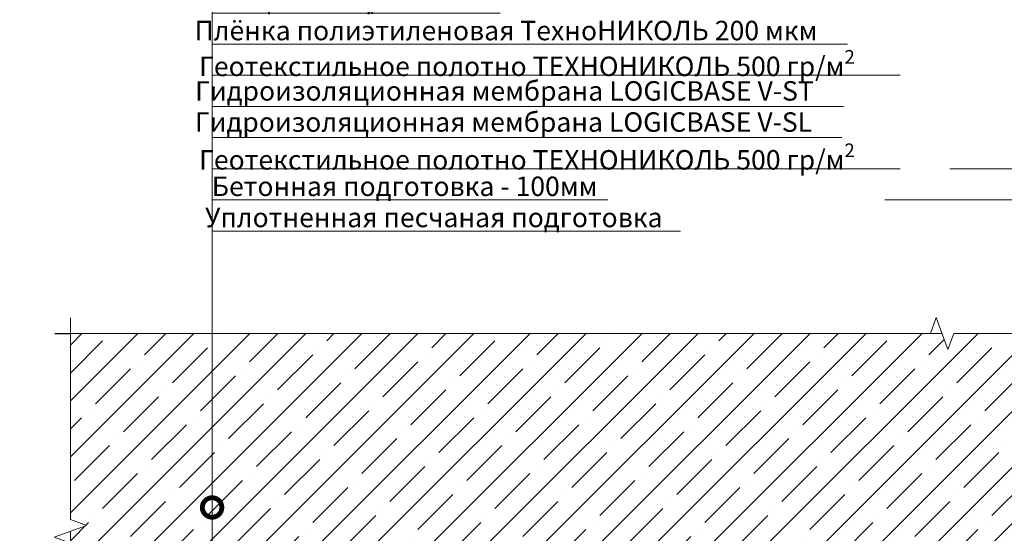
# Model space of a CAD drawing. Units: millimetres. Extents: x 52892 to 74807, y 210 to 31730.
# Drawn here: x 62013 to 63276, y 14560 to 15220 of the extents above; entities that cross this region are included whole.
import ezdxf
from ezdxf import colors
from ezdxf.entities.mleader import LeaderData, LeaderLine
from ezdxf.math import Vec2, Vec3

# ---------------------------------------------------------------- set-up
doc = ezdxf.new("R2010")
doc.units = ezdxf.units.MM
doc.layers.add('FP-XX-МАРКИ ПОМЕЩЕНИЙ', color=250, linetype='Continuous', lineweight=25)
doc.layers.add('TN-БЕТОН', color=251, linetype='Continuous', lineweight=30)
doc.layers.add('TN-АННОТАЦИИ', color=7, linetype='Continuous', lineweight=20, true_color=0x000000)
doc.styles.add('TN-Текст', font='isocpeur.ttf')

# ---------------------------------------------------------------- blocks, each defined once
blk = doc.blocks.new('*U24')
at = {"lineweight": 0}
blk.add_wipeout([(-8.666780235738443, -670.2048155648081), (-2390.5227651962077, -670.2048155649718), (-2465.522765196165, -464.1440091056884), (-2615.5227651961636, -876.2656220219233), (-2690.522765196164, -670.2048155649718), (-4931.089746517561, -670.2048155661432), (-5006.089746517562, -464.14400910686163), (-5156.089746517522, -876.2656220230983), (-5231.089746517562, -670.2048155661432), (-7610.355923182793, -670.2048155649954), (-7610.355923182216, -3.8198777474462986e-11), (-5231.089746517947, -2.546585164964199e-11), (-5156.089746517578, -206.06080645806105), (-5006.089746517524, 206.06080645809197), (-4931.089746517911, -2.546585164964199e-11), (-2690.5227651962077, -1.2732925824820995e-11), (-2615.522765196144, -206.0608064570588), (-2465.5227651962086, 206.06080645926704), (-2390.522765196163, -1.2732925824820995e-11), (-8.666780235737527, -3.637978807091713e-12)], dxfattribs=at).dxf.layer = 'FP-XX-МАРКИ ПОМЕЩЕНИЙ'
at = {"linetype": 'Continuous'}
blk.add_lwpolyline([(-7821.612511713722, -3.664021258093697e-11), (-5231.089746517942, -2.442673994472295e-11), (-5231.089746517519, -1.188579958214071e-09), (-5156.089746517535, -206.0608064580599), (-5006.089746517519, 206.060806458093), (-4931.089746517519, -1.188583390927307e-09), (-4931.089746517942, -2.443017265795841e-11), (-2690.522765196207, -1.221232839846885e-11), (-2615.522765196187, -206.0608064570565), (-2465.522765196206, 206.0608064592693), (-2390.522765196207, -1.22157611117047e-11), (200.0000000000001, -2.288475490443975e-15)], dxfattribs=at)
blk = doc.blocks.new('*U23')
at = {"lineweight": 0}
blk.add_wipeout([(-10.072776505851497, -670.2048155648008), (-11030.787807288423, -670.2048155650045), (-11105.78780728838, -464.14400910572294), (-11255.787807288378, -876.2656220219578), (-11330.787807288376, -670.2048155650045), (-22211.879041245356, -670.2048155662269), (-22286.879041245356, -464.14400910693803), (-22436.87904124532, -876.2656220231729), (-22511.87904124536, -670.2048155662269), (-33494.047276682424, -670.2048155651137), (-33494.04727668186, -1.6007106751203537e-10), (-22511.879041245742, -1.0913936421275139e-10), (-22436.879041245375, -206.06080645813927), (-22286.87904124532, 206.06080645801558), (-22211.87904124571, -1.0913936421275139e-10), (-11330.78780728842, -5.093170329928398e-11), (-11255.787807288358, -206.06080645709153), (-11105.787807288423, 206.0608064592234), (-11030.787807288376, -5.093170329928398e-11), (-10.07277650585149, 0)], dxfattribs=at).dxf.layer = 'FP-XX-МАРКИ ПОМЕЩЕНИЙ'
at = {"linetype": 'Continuous'}
blk.add_lwpolyline([(-33742.66684853374, -1.612611191752917e-10), (-22511.87904124575, -1.075077597439814e-10), (-22511.87904124532, -1.271660978013329e-09), (-22436.87904124534, -206.060806458143), (-22286.87904124532, 206.0608064580099), (-22211.87904124532, -1.271664410726565e-09), (-22211.87904124575, -1.075111924572169e-10), (-11330.78780728842, -5.375221519356511e-11), (-11255.78780728841, -206.060806457098), (-11105.78780728842, 206.0608064592278), (-11030.78780728842, -5.375564790680096e-11), (200.0000000000001, -2.288475490443975e-15)], dxfattribs=at)
blk = doc.blocks.new('_DotSmall')
at = {"color": 0, "linetype": 'ByBlock', "const_width": 0.5}
blk.add_lwpolyline([(-0.0625, 0, 1), (0.0625, 0, 1)], format="xyb", close=True, dxfattribs=at)

msp = doc.modelspace()

# ---------------------------------------------------------------- hatches: boundary and pattern name
at = {"layer": 'TN-БЕТОН', "lineweight": 9}
h = msp.add_hatch(dxfattribs=at)
h.set_pattern_fill('ANSI35', color=256, scale=8)
h.set_pattern_definition([(45, (32412.32563095237, 34707.80169919203), (-35.92102448427661, 35.92102448427661), []), (45, (32448.24667095237, 34707.80169919203), (-35.92102448427661, 35.92102448427661), [63.5, -12.7, 0, -12.7])])
h.paths.add_polyline_path([(62077.6241348918, 14338.62475467111), (62441.25747731852, 14338.6968770426), (62441.25747731852, 14468.12475467105), (62468.75747731848, 14468.12475467104), (62468.75747731848, 14476.12475467105), (62594.75747731848, 14476.12475467105), (62594.75747731848, 14534.12475467103), (62618.75747731848, 14534.12475467103), (62618.75747731848, 14476.12475467105), (62794.75747731848, 14476.12475467105), (62794.75747731848, 14534.12475467105), (62818.75747731848, 14534.12475467105), (62818.75747731848, 14476.12475467105), (63294.75747731848, 14476.12475467105), (63294.75747731848, 14534.12475467103), (63318.75747731848, 14534.12475467103), (63318.75747731848, 14476.12475467105), (63494.75747731848, 14476.12475467105), (63494.75747731848, 14534.12475467105), (63518.75747731848, 14534.12475467105), (63518.75747731848, 14476.12475467105), (63994.75747731848, 14476.12475467105), (63994.75747731848, 14534.12475467103), (64018.75747731848, 14534.12475467103), (64018.75747731848, 14476.12475467105), (64194.75747731848, 14476.12475467105), (64194.75747731848, 14534.12475467105), (64218.75747731848, 14534.12475467105), (64218.75747731848, 14476.12475467105), (64694.75747731848, 14476.12475467105), (64694.75747731848, 14534.12475467103), (64718.75747731848, 14534.12475467103), (64718.75747731848, 14476.12475467105), (64894.75747731848, 14476.12475467105), (64894.75747731848, 14534.12475467105), (64918.75747731848, 14534.12475467105), (64918.75747731848, 14476.12475467105), (65044.75747731848, 14476.12475467105), (65044.75747731848, 14468.12475467099), (65072.25747731843, 14468.12475467099), (65072.23566052127, 14338.62475467111), (65431.89081974517, 14338.62475467112), (65431.89081974517, 14816.93811240945), (62077.6241348918, 14816.93811240945)])

# ---------------------------------------------------------------- linework, layer by layer
at = {"layer": 'TN-БЕТОН', "lineweight": 20}
msp.add_lwpolyline([(65431.89081974517, 14816.93811240945), (62077.6241348918, 14816.93811240945), (62077.6241348918, 14338.62475467111), (62441.25747731852, 14338.6968770426), (62441.25747731852, 14468.12475467105), (62468.75747731848, 14468.12475467104), (62468.75747731848, 14476.12475467105), (62594.75747731848, 14476.12475467105), (62594.75747731848, 14534.12475467103), (62618.75747731848, 14534.12475467103), (62618.75747731848, 14476.12475467105), (62794.75747731848, 14476.12475467105), (62794.75747731848, 14534.12475467105), (62818.75747731848, 14534.12475467105), (62818.75747731848, 14476.12475467105), (63294.75747731848, 14476.12475467105)], dxfattribs=at)

# ---------------------------------------------------------------- next in the draw order: block references
at = {"layer": 'TN-АННОТАЦИИ', "xscale": -0.1, "yscale": 0.1, "zscale": 0.1, "rotation": 270}
msp.add_blockref('*U24', (62077.6241348918, 14816.93811240945), dxfattribs=at)

# ---------------------------------------------------------------- next in the draw order: block references
at = {"layer": 'TN-АННОТАЦИИ', "xscale": -0.1, "yscale": 0.1, "zscale": 0.1, "rotation": 180}
msp.add_blockref('*U23', (65431.89081974517, 14816.93811240943), dxfattribs=at)

# ---------------------------------------------------------------- next in the draw order: leaders
at = {"layer": 'TN-АННОТАЦИИ'}
ml = msp.add_multileader_mtext('Standard', dxfattribs=at)
ml.set_content('Фундаментная плита', color=256, style='TN-Текст')
ml.set_leader_properties(color=256, linetype='ByLayer', lineweight=-1)
ml.set_arrow_properties(name='DOTSMALL')
ml.build(insert=Vec2(0, 0))
ml.multileader.update_dxf_attribs({"text_left_attachment_type": 6, "text_right_attachment_type": 6, "dogleg_length": 100, "arrow_head_size": 50, "scale": 10})
ctx = ml.context
ctx.base_point, ctx.scale, ctx.char_height, ctx.arrow_head_size, ctx.landing_gap_size, ctx.plane_origin = Vec3(62267.62012508215, 15268.37591703936), 10, 25, 50, 0, Vec3(60156.91310457708, 14142.46540634191)
ctx.left_attachment, ctx.right_attachment, ctx.text_align_type = 6, 6, 1
notes = []
notes.append((ctx, [(1, (1, 1, 0), (62259.44080598769, 15268.37591703936), (1, 0), 8.179319094457314, [(1, [(62259.44080572873, 14593.49102996678)], 0, [])])]))
ctx.mtext.insert, ctx.mtext.alignment, ctx.mtext.line_spacing_style, ctx.mtext.flow_direction = Vec3(62435.12012508215, 15300.87591703936), 2, 2, 5
ml = msp.add_multileader_mtext('Standard', dxfattribs=at)
ml.set_content('Защитная ц/п стяжка', color=256, style='TN-Текст')
ml.set_leader_properties(color=256, linetype='ByLayer', lineweight=-1)
ml.set_arrow_properties(name='DOTSMALL')
ml.build(insert=Vec2(0, 0))
ml.multileader.update_dxf_attribs({"text_left_attachment_type": 6, "text_right_attachment_type": 6, "dogleg_length": 100, "arrow_head_size": 50, "scale": 10})
ctx = ml.context
ctx.base_point, ctx.scale, ctx.char_height, ctx.arrow_head_size, ctx.landing_gap_size, ctx.plane_origin = Vec3(62267.62012508215, 15228.37591703936), 10, 25, 50, 0, Vec3(60156.91310457708, 14071.03074314634)
ctx.left_attachment, ctx.right_attachment, ctx.text_align_type = 6, 6, 1
notes.append((ctx, [(1, (1, 1, 0), (62259.44080598769, 15228.37591703936), (1, 0), 8.179319094457314, [(1, [(62259.44080572873, 14303.04253192575)], 0, [])])]))
ctx.mtext.insert, ctx.mtext.alignment, ctx.mtext.line_spacing_style, ctx.mtext.flow_direction = Vec3(62444.49512508215, 15258.37591703936), 2, 2, 5
ml = msp.add_multileader_mtext('Standard', dxfattribs=at)
ml.set_content('\\A1;Плёнка полиэтиленовая ТехноНИКОЛЬ 200 мкм', color=256, style='TN-Текст')
ml.set_leader_properties(color=256, linetype='ByLayer', lineweight=-1)
ml.set_arrow_properties(name='DOTSMALL')
ml.build(insert=Vec2(0, 0))
ml.multileader.update_dxf_attribs({"text_left_attachment_type": 6, "text_right_attachment_type": 6, "dogleg_length": 100, "arrow_head_size": 50, "scale": 10})
ctx = ml.context
ctx.base_point, ctx.scale, ctx.char_height, ctx.arrow_head_size, ctx.landing_gap_size, ctx.plane_origin = Vec3(62267.62012508215, 15188.37591703936), 10, 25, 50, 0, Vec3(60156.91310457707, 14654.47450552336)
ctx.left_attachment, ctx.right_attachment, ctx.text_align_type = 6, 6, 1
notes.append((ctx, [(1, (1, 1, 0), (62259.4408059877, 15188.37591703936), (1, 0), 8.179319094457314, [(1, [(62259.44080610516, 14280.62475467108)], 0, [])])]))
ctx.mtext.insert, ctx.mtext.alignment, ctx.mtext.line_spacing_style, ctx.mtext.flow_direction = Vec3(62636.37012508215, 15218.37591703936), 2, 2, 5
ml = msp.add_multileader_mtext('Standard', dxfattribs=at)
ml.set_content('\\A1;Геотекстильное полотно ТЕХНОНИКОЛЬ 500 гр/м{\\H0.7x;\\S2^ ;}', color=256, style='TN-Текст')
ml.set_leader_properties(color=256, linetype='ByLayer', lineweight=-1)
ml.set_arrow_properties(name='DOTSMALL')
ml.build(insert=Vec2(0, 0))
ml.multileader.update_dxf_attribs({"text_left_attachment_type": 6, "text_right_attachment_type": 6, "dogleg_length": 100, "arrow_head_size": 50, "scale": 10})
ctx = ml.context
ctx.base_point, ctx.scale, ctx.char_height, ctx.arrow_head_size, ctx.landing_gap_size, ctx.plane_origin = Vec3(62267.62012508215, 15148.37591703936), 10, 25, 50, 0, Vec3(60156.91310457707, 14614.47450552336)
ctx.left_attachment, ctx.right_attachment, ctx.text_align_type = 6, 6, 1
notes.append((ctx, [(1, (1, 1, 0), (62259.44080598769, 15148.37591703936), (1, 0), 8.179319094457314, [(1, [(62259.44080593115, 14273.62475467108)], 0, [])])]))
ctx.mtext.insert, ctx.mtext.alignment, ctx.mtext.line_spacing_style, ctx.mtext.flow_direction = Vec3(62663.24512508215, 15180.87591703936), 2, 2, 5
ml = msp.add_multileader_mtext('Standard', dxfattribs=at)
ml.set_content('Гидроизоляционная мембрана LOGICBASE V-ST', color=256, style='TN-Текст')
ml.set_leader_properties(color=256, linetype='ByLayer', lineweight=-1)
ml.set_arrow_properties(name='DOTSMALL')
ml.build(insert=Vec2(0, 0))
ml.multileader.update_dxf_attribs({"text_left_attachment_type": 6, "text_right_attachment_type": 6, "dogleg_length": 100, "arrow_head_size": 50, "scale": 10})
ctx = ml.context
ctx.base_point, ctx.scale, ctx.char_height, ctx.arrow_head_size, ctx.landing_gap_size, ctx.plane_origin = Vec3(62267.62012502075, 15108.37591703936), 10, 25, 50, 0, Vec3(60156.91310457708, 14031.03074314634)
ctx.left_attachment, ctx.right_attachment, ctx.text_align_type = 6, 6, 1
notes.append((ctx, [(1, (1, 1, 0), (62259.44080592629, 15108.37591703936), (1, 0), 8.179319094457314, [(1, [(62259.44080593115, 14264.62475467107)], 0, [])])]))
ctx.mtext.insert, ctx.mtext.alignment, ctx.mtext.line_spacing_style, ctx.mtext.flow_direction = Vec3(62634.49512502075, 15140.87591703936), 2, 2, 5
ml = msp.add_multileader_mtext('Standard', dxfattribs=at)
ml.set_content('Гидроизоляционная мембрана LOGICBASE V-SL', color=256, style='TN-Текст')
ml.set_leader_properties(color=256, linetype='ByLayer', lineweight=-1)
ml.set_arrow_properties(name='DOTSMALL')
ml.build(insert=Vec2(0, 0))
ml.multileader.update_dxf_attribs({"text_left_attachment_type": 6, "text_right_attachment_type": 6, "dogleg_length": 100, "arrow_head_size": 50, "scale": 10})
ctx = ml.context
ctx.base_point, ctx.scale, ctx.char_height, ctx.arrow_head_size, ctx.landing_gap_size, ctx.plane_origin = Vec3(62267.62012502075, 15068.37591703936), 10, 25, 50, 0, Vec3(60156.91310457708, 13991.03074314634)
ctx.left_attachment, ctx.right_attachment, ctx.text_align_type = 6, 6, 1
notes.append((ctx, [(1, (1, 1, 0), (62259.44080592629, 15068.37591703936), (1, 0), 8.179319094457314, [(1, [(62259.44080598769, 14255.62475467112)], 0, [])])]))
ctx.mtext.insert, ctx.mtext.alignment, ctx.mtext.line_spacing_style, ctx.mtext.flow_direction = Vec3(62633.24512502075, 15100.87591703936), 2, 2, 5
ml = msp.add_multileader_mtext('Standard', dxfattribs=at)
ml.set_content('\\A1;Геотекстильное полотно ТЕХНОНИКОЛЬ 500 гр/м{\\H0.7x;\\S2^ ;}', color=256, style='TN-Текст')
ml.set_leader_properties(color=256, linetype='ByLayer', lineweight=-1)
ml.set_arrow_properties(name='DOTSMALL')
ml.build(insert=Vec2(0, 0))
ml.multileader.update_dxf_attribs({"text_left_attachment_type": 6, "text_right_attachment_type": 6, "dogleg_length": 100, "arrow_head_size": 50, "scale": 10})
ctx = ml.context
ctx.base_point, ctx.scale, ctx.char_height, ctx.arrow_head_size, ctx.landing_gap_size, ctx.plane_origin = Vec3(62267.62012508215, 15028.37591703936), 10, 25, 50, 0, Vec3(60156.91310457707, 14534.47450552336)
ctx.left_attachment, ctx.right_attachment, ctx.text_align_type = 6, 6, 1
notes.append((ctx, [(1, (1, 1, 0), (62259.44080598769, 15028.37591703936), (1, 0), 8.179319094457314, [(1, [(62259.44080587461, 14246.62475467119)], 0, [])])]))
ctx.mtext.insert, ctx.mtext.alignment, ctx.mtext.line_spacing_style, ctx.mtext.flow_direction = Vec3(62663.24512508215, 15060.87591703936), 2, 2, 5
ml = msp.add_multileader_mtext('Standard', dxfattribs=at)
ml.set_content('Эпоксидный клей ТЕХНОНИКОЛЬ', color=256, style='TN-Текст')
ml.set_leader_properties(color=256, linetype='ByLayer', lineweight=-1)
ml.set_arrow_properties(name='DOTSMALL')
ml.build(insert=Vec2(0, 0))
ml.multileader.update_dxf_attribs({"text_left_attachment_type": 6, "text_right_attachment_type": 6, "dogleg_length": 100, "arrow_head_size": 50, "scale": 10})
ctx = ml.context
ctx.base_point, ctx.scale, ctx.char_height, ctx.arrow_head_size, ctx.landing_gap_size, ctx.plane_origin = Vec3(63769.87329056833, 15028.37591703936), 10, 25, 50, 0, Vec3(61659.16627032223, 14574.47450552336)
ctx.left_attachment, ctx.right_attachment = 6, 6
notes.append((ctx, [(1, (1, 1, 0), (63761.69397147387, 15028.37591703936), (1, 0), 8.179319094457314, [(1, [(63761.69397147388, 14470.62475467105)], 0, [])])]))
ctx.mtext.insert, ctx.mtext.line_spacing_style, ctx.mtext.flow_direction = Vec3(63769.87329056833, 15058.37591703936), 2, 5
ml = msp.add_multileader_mtext('Standard', dxfattribs=at)
ml.set_content('Бетонная подготовка - 100мм', color=256, style='TN-Текст')
ml.set_leader_properties(color=256, linetype='ByLayer', lineweight=-1)
ml.set_arrow_properties(name='DOTSMALL')
ml.build(insert=Vec2(0, 0))
ml.multileader.update_dxf_attribs({"text_left_attachment_type": 6, "text_right_attachment_type": 6, "dogleg_length": 100, "arrow_head_size": 50, "scale": 10})
ctx = ml.context
ctx.base_point, ctx.scale, ctx.char_height, ctx.arrow_head_size, ctx.landing_gap_size, ctx.plane_origin = Vec3(62267.62012508215, 14988.37591703936), 10, 25, 50, 0, Vec3(60156.91310457707, 14494.47450552336)
ctx.left_attachment, ctx.right_attachment, ctx.text_align_type = 6, 6, 1
notes.append((ctx, [(1, (1, 1, 0), (62259.44080598769, 14988.37591703936), (1, 0), 8.179319094457314, [(1, [(62259.44080594799, 14190.12475467107)], 0, [])])]))
ctx.mtext.insert, ctx.mtext.alignment, ctx.mtext.line_spacing_style, ctx.mtext.flow_direction = Vec3(62506.37012508215, 15018.37591703936), 2, 2, 5
ml = msp.add_multileader_mtext('Standard', dxfattribs=at)
ml.set_content('Гидротехнический бетон\\P(водонепроницаемость не менее W12)', color=256, style='TN-Текст')
ml.set_leader_properties(color=256, linetype='ByLayer', lineweight=-1)
ml.set_arrow_properties(name='DOTSMALL')
ml.build(insert=Vec2(0, 0))
ml.multileader.update_dxf_attribs({"text_left_attachment_type": 6, "text_right_attachment_type": 6, "dogleg_length": 100, "arrow_head_size": 50, "scale": 10})
ctx = ml.context
ctx.base_point, ctx.scale, ctx.char_height, ctx.arrow_head_size, ctx.landing_gap_size, ctx.plane_origin = Vec3(63769.87329056833, 14988.37591703936), 10, 25, 50, 0, Vec3(61659.16627032222, 13720.03615153971)
ctx.left_attachment, ctx.right_attachment = 6, 6
notes.append((ctx, [(1, (1, 1, 0), (63761.69397147387, 14988.37591703936), (1, 0), 8.179319094457314, [(1, [(63761.69397147387, 14388.43751604669)], 0, [])])]))
ctx.mtext.insert, ctx.mtext.line_spacing_style, ctx.mtext.flow_direction = Vec3(63769.87329056833, 15020.87591703936), 2, 5
ml = msp.add_multileader_mtext('Standard', dxfattribs=at)
ml.set_content('Уплотненная песчаная подготовка', color=256, style='TN-Текст')
ml.set_leader_properties(color=256, linetype='ByLayer', lineweight=-1)
ml.set_arrow_properties(name='DOTSMALL')
ml.build(insert=Vec2(0, 0))
ml.multileader.update_dxf_attribs({"text_left_attachment_type": 6, "text_right_attachment_type": 6, "dogleg_length": 100, "arrow_head_size": 50, "scale": 10})
ctx = ml.context
ctx.base_point, ctx.scale, ctx.char_height, ctx.arrow_head_size, ctx.landing_gap_size, ctx.plane_origin = Vec3(62267.62012508215, 14948.37591703936), 10, 25, 50, 0, Vec3(60156.91310483605, 14494.47450552336)
ctx.left_attachment, ctx.right_attachment, ctx.text_align_type = 6, 6, 1
notes.append((ctx, [(1, (1, 1, 0), (62259.44080598769, 14948.37591703936), (1, 0), 8.179319094457314, [(1, [(62259.4408059877, 14086.93009052108)], 0, [])])]))
ctx.mtext.insert, ctx.mtext.alignment, ctx.mtext.line_spacing_style, ctx.mtext.flow_direction = Vec3(62543.87012508215, 14978.37591703936), 2, 2, 5
for ctx, leaders in notes:
    for number, flags, end, landing, length, lines in leaders:
        leader = LeaderData()
        leader.index, (leader.has_last_leader_line, leader.has_dogleg_vector, leader.attachment_direction) = number, flags
        leader.last_leader_point, leader.dogleg_vector, leader.dogleg_length = Vec3(end), Vec3(landing), length
        for number, points, colour, breaks in lines:
            line = LeaderLine()
            line.index, line.vertices, line.color, line.breaks = number, Vec3.list(points), colors.encode_raw_color(colour), breaks
            leader.lines.append(line)
        ctx.leaders.append(leader)

doc.saveas('drawing.dxf')
